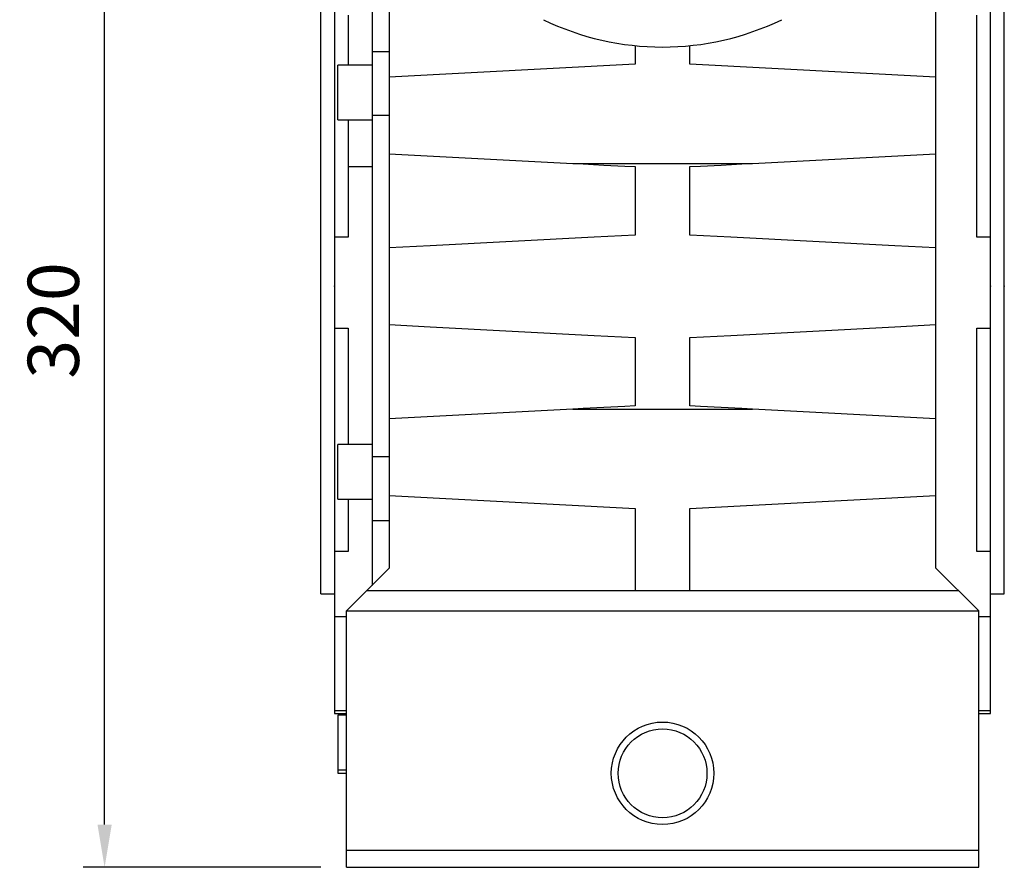
# Model space of a CAD drawing. Extents: x -2670 to 963, y -834 to 1787.
# Drawn here: x -840 to -552, y 43 to 291 of the extents above; entities that cross this region are included whole.
import ezdxf

# ---------------------------------------------------------------- set-up
doc = ezdxf.new("R2010")
doc.units = 0
doc.header["$MEASUREMENT"] = 0
doc.styles.add('MX_NOTE_STANDARD', font='txt.shx', dxfattribs={"height": 3.15, "bigfont": 'extfont.shx'})
doc.dimstyles.new('MXDIMSTYLE', dxfattribs={"dimtxt": 3.15, "dimasz": 2.5, "dimexe": 1.5, "dimexo": 1, "dimgap": 1, "dimtad": 1, "dimdec": 4, "dimdsep": 46, "dimtxsty": 'MX_NOTE_STANDARD', "dimcen": 2.5, "dimadec": 0, "dimazin": 0, "dimtfac": 1, "dimtdec": 4, "dimtmove": 2, "dimatfit": 3, "dimfxl": 0, "dimtolj": 1, "dimarcsym": 0})

# ---------------------------------------------------------------- blocks, each defined once
blk = doc.blocks.new('*D49')
at = {"color": 3, "linetype": 'Continuous', "lineweight": -2}
for p, q in [((-725.18, 363.14), (-821.2, 363.14)), ((-814.95, 55.64), (-814.95, 350.64)), ((-751.68, 43.14), (-821.2, 43.14))]:
    blk.add_line(p, q, dxfattribs=at)
at = {"color": 3}
for points in [[(-812.87, 350.64), (-817.04, 350.64), (-814.95, 363.14)], [(-817.04, 55.64), (-812.87, 55.64), (-814.95, 43.14)]]:
    blk.add_solid(points, dxfattribs=at)
at = {"layer": 'DEFPOINTS', "color": 0}
for p in [(-814.95, 363.14), (-717.68, 363.14), (-744.18, 43.14)]:
    blk.add_point(p, dxfattribs=at)
at = {"color": 3, "linetype": 'Continuous', "insert": (-829.95, 203.14), "char_height": 15, "attachment_point": 5, "rotation": 90}
blk.add_mtext('\\A1;320', dxfattribs=at)

msp = doc.modelspace()

# ---------------------------------------------------------------- linework, layer by layer
for p, q in [((-736.68, 360.14), (-736.68, 125.64)), ((-731.68, 355.64), (-731.68, 130.64)), ((-571.68, 130.64), (-571.68, 355.64)), ((-747.68, 338.14), (-747.68, 88.14)), ((-555.68, 88.14), (-555.68, 338.14)), ((-751.68, 123.14), (-751.68, 303.14)), ((-551.68, 123.14), (-551.68, 303.14)), ((-743.68, 292.46), (-743.68, 277.8)), ((-559.68, 227.53), (-559.68, 292.46)), ((-659.68, 283.54), (-659.68, 278.14)), ((-643.68, 278.14), (-643.68, 283.54)), ((-731.68, 281.78), (-736.68, 281.78)), ((-736.68, 277.8), (-746.68, 277.8)), ((-746.68, 261.8), (-746.68, 277.8)), ((-659.68, 278.14), (-731.68, 274.37)), ((-571.68, 274.37), (-643.68, 278.14)), ((-731.68, 263.07), (-736.68, 263.07)), ((-746.68, 261.8), (-736.68, 261.8)), ((-743.68, 261.8), (-743.68, 227.53)), ((-731.68, 251.91), (-677.97, 249.1)), ((-625.4, 249.1), (-571.68, 251.91)), ((-736.68, 248.09), (-743.68, 248.09)), ((-677.97, 249.1), (-625.4, 249.1)), ((-659.68, 248.14), (-659.68, 228.14)), ((-643.68, 228.14), (-643.68, 248.14)), ((-743.68, 227.53), (-747.68, 227.53)), ((-555.68, 227.53), (-559.68, 227.53)), ((-747.68, 200.92), (-743.68, 200.92)), ((-743.68, 200.92), (-743.68, 166.81)), ((-559.68, 200.92), (-555.68, 200.92)), ((-559.68, 135.52), (-559.68, 200.92)), ((-659.68, 198.14), (-659.68, 178.14)), ((-643.68, 178.14), (-643.68, 198.14)), ((-677.97, 177.18), (-731.68, 174.37)), ((-677.97, 177.18), (-625.4, 177.18)), ((-571.68, 174.37), (-625.4, 177.18)), ((-736.68, 166.82), (-746.68, 166.82)), ((-746.68, 150.82), (-746.68, 166.82)), ((-731.68, 163.2), (-736.68, 163.2)), ((-746.68, 150.82), (-736.68, 150.82)), ((-743.68, 150.82), (-743.68, 135.52)), ((-731.68, 151.91), (-659.68, 148.14)), ((-643.68, 148.14), (-571.68, 151.91)), ((-659.68, 148.14), (-659.68, 124.14)), ((-643.68, 124.14), (-643.68, 148.14)), ((-731.68, 144.5), (-736.68, 144.5)), ((-743.68, 135.52), (-747.68, 135.52)), ((-555.68, 135.52), (-559.68, 135.52)), ((-731.68, 130.64), (-744.18, 118.14)), ((-559.18, 118.14), (-571.68, 130.64)), ((-738.18, 124.14), (-565.18, 124.14)), ((-751.68, 123.14), (-747.68, 123.14)), ((-555.68, 123.14), (-551.68, 123.14)), ((-744.18, 118.14), (-559.18, 118.14)), ((-744.18, 43.14), (-744.18, 118.14)), ((-559.18, 43.14), (-559.18, 118.14)), ((-747.68, 116.53), (-744.18, 116.53)), ((-559.18, 116.53), (-555.68, 116.53)), ((-744.18, 88.97), (-747.68, 88.97)), ((-747.68, 88.14), (-744.18, 88.14)), ((-744.18, 87.67), (-746.68, 87.67)), ((-746.68, 87.67), (-746.68, 70.7)), ((-555.68, 88.97), (-559.18, 88.97)), ((-559.18, 88.14), (-555.68, 88.14)), ((-746.68, 71.67), (-744.18, 71.67)), ((-746.68, 70.7), (-744.18, 70.7)), ((-744.18, 48.14), (-559.18, 48.14)), ((-744.18, 43.14), (-559.18, 43.14))]:
    msp.add_line(p, q)
for points in [[(-677.97, 249.1), (-674.92, 248.94), (-668.83, 248.62), (-662.73, 248.3), (-659.68, 248.14)], [(-643.68, 248.14), (-640.63, 248.3), (-634.54, 248.62), (-628.44, 248.94), (-625.4, 249.1)], [(-659.68, 228.14), (-671.68, 227.51), (-695.67, 226.25), (-719.68, 225), (-731.68, 224.37)], [(-571.68, 224.37), (-583.69, 225), (-607.69, 226.25), (-631.69, 227.51), (-643.68, 228.14)], [(-731.68, 201.91), (-719.68, 201.28), (-695.67, 200.03), (-671.68, 198.77), (-659.68, 198.14)], [(-643.68, 198.14), (-631.69, 198.77), (-607.69, 200.03), (-583.69, 201.28), (-571.68, 201.91)], [(-659.68, 178.14), (-662.73, 177.98), (-668.83, 177.66), (-674.92, 177.34), (-677.97, 177.18)], [(-625.4, 177.18), (-628.44, 177.34), (-634.54, 177.66), (-640.63, 177.98), (-643.68, 178.14)]]:
    msp.add_lwpolyline(points)
for radius in [15, 13]:
    msp.add_circle((-651.68, 70.64), radius)
msp.add_arc((-651.68, 363.14), 80, 244.1581, 295.8419)
at = {"extrusion": (-1, 0, 6.12303e-17)}
for p in [(-747.68, 213.14), (-551.68, 213.14)]:
    msp.add_point(p, dxfattribs=at)
at = {"extrusion": (1, 1.22461e-16, -6.12303e-17)}
msp.add_point((-555.68, 213.14), dxfattribs=at)

# ---------------------------------------------------------------- dimensions: what is measured, and where the dimension line sits
at = {"color": 3, "linetype": 'Continuous'}
dim = msp.add_linear_dim(base=(-814.95, 363.14), p1=(-744.18, 43.14), p2=(-717.68, 363.14), angle=90, dimstyle='MXDIMSTYLE', override={"dimscale": 2.5, "dimtxt": 6, "dimasz": 5, "dimexe": 2.5, "dimexo": 3, "dimgap": 3, "dimtoh": 1, "dimdec": 0, "dimzin": 9, "dimtxsty": 'Standard', "dimcen": 0, "dimclrd": 3, "dimclre": 3, "dimclrt": 3, "dimtdec": 0, "dimtofl": 0, "dimtmove": 0, "dimtzin": 0}, dxfattribs=at)
dim.commit()
dim.dimension.update_dxf_attribs({"geometry": '*D49', "text_midpoint": (-829.95, 203.14)})

doc.saveas('drawing.dxf')
